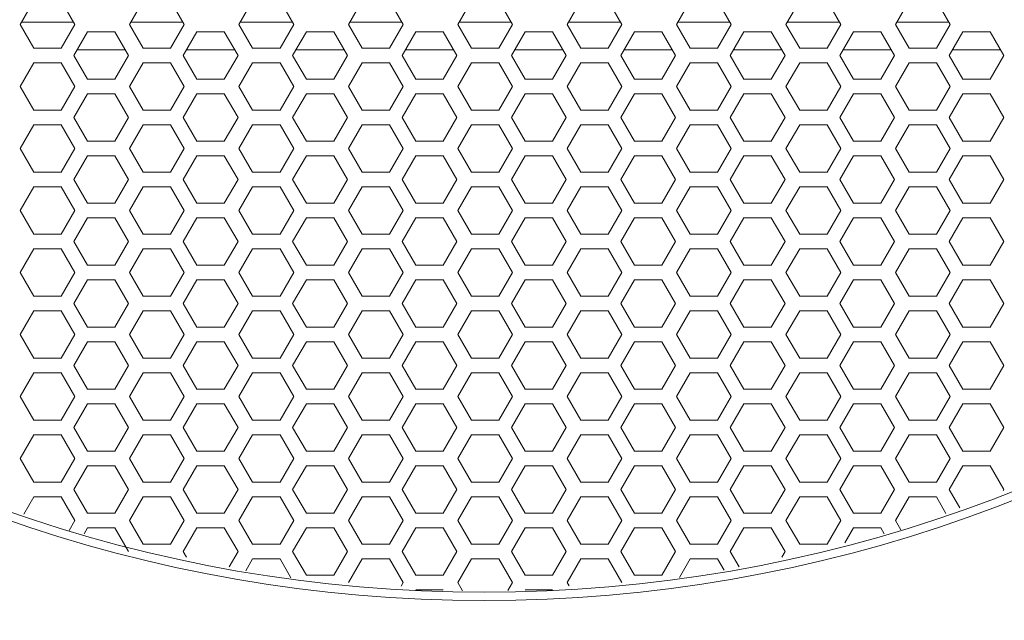
# Model space of a CAD drawing. Units: millimetres. Extents: x 42389 to 48025, y 3356 to 7196.
# Drawn here: x 46223 to 46277, y 5440 to 5472 of the extents above; entities that cross this region are included whole.
import ezdxf

# ---------------------------------------------------------------- set-up
doc = ezdxf.new("R2010")
doc.units = ezdxf.units.MM
doc.layers.add('细实线', color=7, linetype='Continuous', lineweight=13)

msp = doc.modelspace()

# ---------------------------------------------------------------- linework, layer by layer
at = {"layer": '细实线'}
for p, q in [((46223.617, 5473.507), (46222.867, 5472.207)), ((46225.869, 5472.207), (46225.119, 5473.507)), ((46229.617, 5473.507), (46228.867, 5472.207)), ((46231.869, 5472.207), (46231.119, 5473.507)), ((46235.617, 5473.507), (46234.867, 5472.207)), ((46237.869, 5472.207), (46237.119, 5473.507)), ((46241.617, 5473.507), (46240.867, 5472.207)), ((46243.869, 5472.207), (46243.119, 5473.507)), ((46247.617, 5473.507), (46246.867, 5472.207)), ((46249.869, 5472.207), (46249.119, 5473.507)), ((46253.617, 5473.507), (46252.867, 5472.207)), ((46255.869, 5472.207), (46255.119, 5473.507)), ((46259.617, 5473.507), (46258.867, 5472.207)), ((46261.869, 5472.207), (46261.119, 5473.507)), ((46265.617, 5473.507), (46264.867, 5472.207)), ((46267.869, 5472.207), (46267.119, 5473.507)), ((46271.617, 5473.507), (46270.867, 5472.207)), ((46273.869, 5472.207), (46273.119, 5473.507)), ((46222.867, 5472.207), (46223.617, 5470.907)), ((46222.934, 5472.324), (46225.802, 5472.324)), ((46225.119, 5470.907), (46225.869, 5472.207)), ((46228.867, 5472.207), (46229.617, 5470.907)), ((46228.934, 5472.324), (46231.802, 5472.324)), ((46231.119, 5470.907), (46231.869, 5472.207)), ((46234.867, 5472.207), (46235.617, 5470.907)), ((46234.934, 5472.324), (46237.802, 5472.324)), ((46237.119, 5470.907), (46237.869, 5472.207)), ((46240.867, 5472.207), (46241.617, 5470.907)), ((46240.934, 5472.324), (46243.802, 5472.324)), ((46243.119, 5470.907), (46243.869, 5472.207)), ((46246.867, 5472.207), (46247.617, 5470.907)), ((46246.934, 5472.324), (46249.802, 5472.324)), ((46249.119, 5470.907), (46249.869, 5472.207)), ((46252.867, 5472.207), (46253.617, 5470.907)), ((46252.934, 5472.324), (46255.802, 5472.324)), ((46255.119, 5470.907), (46255.869, 5472.207)), ((46258.867, 5472.207), (46259.617, 5470.907)), ((46258.934, 5472.324), (46261.802, 5472.324)), ((46261.119, 5470.907), (46261.869, 5472.207)), ((46264.867, 5472.207), (46265.617, 5470.907)), ((46264.934, 5472.324), (46267.802, 5472.324)), ((46267.119, 5470.907), (46267.869, 5472.207)), ((46270.867, 5472.207), (46271.617, 5470.907)), ((46270.934, 5472.324), (46273.802, 5472.324)), ((46273.119, 5470.907), (46273.869, 5472.207)), ((46226.562, 5471.807), (46225.811, 5470.507)), ((46228.063, 5471.807), (46226.562, 5471.807)), ((46228.814, 5470.507), (46228.063, 5471.807)), ((46232.562, 5471.807), (46231.811, 5470.507)), ((46234.063, 5471.807), (46232.562, 5471.807)), ((46234.814, 5470.507), (46234.063, 5471.807)), ((46238.562, 5471.807), (46237.811, 5470.507)), ((46240.063, 5471.807), (46238.562, 5471.807)), ((46240.814, 5470.507), (46240.063, 5471.807)), ((46244.562, 5471.807), (46243.811, 5470.507)), ((46246.063, 5471.807), (46244.562, 5471.807)), ((46246.814, 5470.507), (46246.063, 5471.807)), ((46250.562, 5471.807), (46249.811, 5470.507)), ((46252.063, 5471.807), (46250.562, 5471.807)), ((46252.814, 5470.507), (46252.063, 5471.807)), ((46256.562, 5471.807), (46255.811, 5470.507)), ((46258.063, 5471.807), (46256.562, 5471.807)), ((46258.814, 5470.507), (46258.063, 5471.807)), ((46262.562, 5471.807), (46261.811, 5470.507)), ((46264.063, 5471.807), (46262.562, 5471.807)), ((46264.814, 5470.507), (46264.063, 5471.807)), ((46268.562, 5471.807), (46267.811, 5470.507)), ((46270.063, 5471.807), (46268.562, 5471.807)), ((46270.814, 5470.507), (46270.063, 5471.807)), ((46274.562, 5471.807), (46273.811, 5470.507)), ((46276.063, 5471.807), (46274.562, 5471.807)), ((46276.814, 5470.507), (46276.063, 5471.807)), ((46223.617, 5470.907), (46225.119, 5470.907)), ((46228.64, 5470.807), (46225.985, 5470.807)), ((46229.617, 5470.907), (46231.119, 5470.907)), ((46234.64, 5470.807), (46231.985, 5470.807)), ((46235.617, 5470.907), (46237.119, 5470.907)), ((46240.64, 5470.807), (46237.985, 5470.807)), ((46241.617, 5470.907), (46243.119, 5470.907)), ((46246.64, 5470.807), (46243.985, 5470.807)), ((46247.617, 5470.907), (46249.119, 5470.907)), ((46252.64, 5470.807), (46249.985, 5470.807)), ((46253.617, 5470.907), (46255.119, 5470.907)), ((46258.64, 5470.807), (46255.985, 5470.807)), ((46259.617, 5470.907), (46261.119, 5470.907)), ((46264.64, 5470.807), (46261.985, 5470.807)), ((46265.617, 5470.907), (46267.119, 5470.907)), ((46270.64, 5470.807), (46267.985, 5470.807)), ((46271.617, 5470.907), (46273.119, 5470.907)), ((46276.64, 5470.807), (46273.985, 5470.807)), ((46225.811, 5470.507), (46226.562, 5469.207)), ((46228.063, 5469.207), (46228.814, 5470.507)), ((46231.811, 5470.507), (46232.562, 5469.207)), ((46234.063, 5469.207), (46234.814, 5470.507)), ((46237.811, 5470.507), (46238.562, 5469.207)), ((46240.063, 5469.207), (46240.814, 5470.507)), ((46243.811, 5470.507), (46244.562, 5469.207)), ((46246.063, 5469.207), (46246.814, 5470.507)), ((46249.811, 5470.507), (46250.562, 5469.207)), ((46252.063, 5469.207), (46252.814, 5470.507)), ((46255.811, 5470.507), (46256.562, 5469.207)), ((46258.063, 5469.207), (46258.814, 5470.507)), ((46261.811, 5470.507), (46262.562, 5469.207)), ((46264.063, 5469.207), (46264.814, 5470.507)), ((46267.811, 5470.507), (46268.562, 5469.207)), ((46270.063, 5469.207), (46270.814, 5470.507)), ((46273.811, 5470.507), (46274.562, 5469.207)), ((46276.063, 5469.207), (46276.814, 5470.507)), ((46223.617, 5470.107), (46222.867, 5468.807)), ((46225.119, 5470.107), (46223.617, 5470.107)), ((46225.869, 5468.807), (46225.119, 5470.107)), ((46229.617, 5470.107), (46228.867, 5468.807)), ((46231.119, 5470.107), (46229.617, 5470.107)), ((46231.869, 5468.807), (46231.119, 5470.107)), ((46235.617, 5470.107), (46234.867, 5468.807)), ((46237.119, 5470.107), (46235.617, 5470.107)), ((46237.869, 5468.807), (46237.119, 5470.107)), ((46241.617, 5470.107), (46240.867, 5468.807)), ((46243.119, 5470.107), (46241.617, 5470.107)), ((46243.869, 5468.807), (46243.119, 5470.107)), ((46247.617, 5470.107), (46246.867, 5468.807)), ((46249.119, 5470.107), (46247.617, 5470.107)), ((46249.869, 5468.807), (46249.119, 5470.107)), ((46253.617, 5470.107), (46252.867, 5468.807)), ((46255.119, 5470.107), (46253.617, 5470.107)), ((46255.869, 5468.807), (46255.119, 5470.107)), ((46259.617, 5470.107), (46258.867, 5468.807)), ((46261.119, 5470.107), (46259.617, 5470.107)), ((46261.869, 5468.807), (46261.119, 5470.107)), ((46265.617, 5470.107), (46264.867, 5468.807)), ((46267.119, 5470.107), (46265.617, 5470.107)), ((46267.869, 5468.807), (46267.119, 5470.107)), ((46271.617, 5470.107), (46270.867, 5468.807)), ((46273.119, 5470.107), (46271.617, 5470.107)), ((46273.869, 5468.807), (46273.119, 5470.107)), ((46226.562, 5469.207), (46228.063, 5469.207)), ((46232.562, 5469.207), (46234.063, 5469.207)), ((46238.562, 5469.207), (46240.063, 5469.207)), ((46244.562, 5469.207), (46246.063, 5469.207)), ((46250.562, 5469.207), (46252.063, 5469.207)), ((46256.562, 5469.207), (46258.063, 5469.207)), ((46262.562, 5469.207), (46264.063, 5469.207)), ((46268.562, 5469.207), (46270.063, 5469.207)), ((46274.562, 5469.207), (46276.063, 5469.207)), ((46222.867, 5468.807), (46223.617, 5467.507)), ((46225.119, 5467.507), (46225.869, 5468.807)), ((46228.867, 5468.807), (46229.617, 5467.507)), ((46231.119, 5467.507), (46231.869, 5468.807)), ((46234.867, 5468.807), (46235.617, 5467.507)), ((46237.119, 5467.507), (46237.869, 5468.807)), ((46240.867, 5468.807), (46241.617, 5467.507)), ((46243.119, 5467.507), (46243.869, 5468.807)), ((46246.867, 5468.807), (46247.617, 5467.507)), ((46249.119, 5467.507), (46249.869, 5468.807)), ((46252.867, 5468.807), (46253.617, 5467.507)), ((46255.119, 5467.507), (46255.869, 5468.807)), ((46258.867, 5468.807), (46259.617, 5467.507)), ((46261.119, 5467.507), (46261.869, 5468.807)), ((46264.867, 5468.807), (46265.617, 5467.507)), ((46267.119, 5467.507), (46267.869, 5468.807)), ((46270.867, 5468.807), (46271.617, 5467.507)), ((46273.119, 5467.507), (46273.869, 5468.807)), ((46226.562, 5468.407), (46225.811, 5467.107)), ((46228.063, 5468.407), (46226.562, 5468.407)), ((46228.814, 5467.107), (46228.063, 5468.407)), ((46232.562, 5468.407), (46231.811, 5467.107)), ((46234.063, 5468.407), (46232.562, 5468.407)), ((46234.814, 5467.107), (46234.063, 5468.407)), ((46238.562, 5468.407), (46237.811, 5467.107)), ((46240.063, 5468.407), (46238.562, 5468.407)), ((46240.814, 5467.107), (46240.063, 5468.407)), ((46244.562, 5468.407), (46243.811, 5467.107)), ((46246.063, 5468.407), (46244.562, 5468.407)), ((46246.814, 5467.107), (46246.063, 5468.407)), ((46250.562, 5468.407), (46249.811, 5467.107)), ((46252.063, 5468.407), (46250.562, 5468.407)), ((46252.814, 5467.107), (46252.063, 5468.407)), ((46256.562, 5468.407), (46255.811, 5467.107)), ((46258.063, 5468.407), (46256.562, 5468.407)), ((46258.814, 5467.107), (46258.063, 5468.407)), ((46262.562, 5468.407), (46261.811, 5467.107)), ((46264.063, 5468.407), (46262.562, 5468.407)), ((46264.814, 5467.107), (46264.063, 5468.407)), ((46268.562, 5468.407), (46267.811, 5467.107)), ((46270.063, 5468.407), (46268.562, 5468.407)), ((46270.814, 5467.107), (46270.063, 5468.407)), ((46274.562, 5468.407), (46273.811, 5467.107)), ((46276.063, 5468.407), (46274.562, 5468.407)), ((46276.814, 5467.107), (46276.063, 5468.407)), ((46223.617, 5467.507), (46225.119, 5467.507)), ((46229.617, 5467.507), (46231.119, 5467.507)), ((46235.617, 5467.507), (46237.119, 5467.507)), ((46241.617, 5467.507), (46243.119, 5467.507)), ((46247.617, 5467.507), (46249.119, 5467.507)), ((46253.617, 5467.507), (46255.119, 5467.507)), ((46259.617, 5467.507), (46261.119, 5467.507)), ((46265.617, 5467.507), (46267.119, 5467.507)), ((46271.617, 5467.507), (46273.119, 5467.507)), ((46225.811, 5467.107), (46226.562, 5465.807)), ((46228.063, 5465.807), (46228.814, 5467.107)), ((46231.811, 5467.107), (46232.562, 5465.807)), ((46234.063, 5465.807), (46234.814, 5467.107)), ((46237.811, 5467.107), (46238.562, 5465.807)), ((46240.063, 5465.807), (46240.814, 5467.107)), ((46243.811, 5467.107), (46244.562, 5465.807)), ((46246.063, 5465.807), (46246.814, 5467.107)), ((46249.811, 5467.107), (46250.562, 5465.807)), ((46252.063, 5465.807), (46252.814, 5467.107)), ((46255.811, 5467.107), (46256.562, 5465.807)), ((46258.063, 5465.807), (46258.814, 5467.107)), ((46261.811, 5467.107), (46262.562, 5465.807)), ((46264.063, 5465.807), (46264.814, 5467.107)), ((46267.811, 5467.107), (46268.562, 5465.807)), ((46270.063, 5465.807), (46270.814, 5467.107)), ((46273.811, 5467.107), (46274.562, 5465.807)), ((46276.063, 5465.807), (46276.814, 5467.107)), ((46223.617, 5466.707), (46222.867, 5465.407)), ((46225.119, 5466.707), (46223.617, 5466.707)), ((46225.869, 5465.407), (46225.119, 5466.707)), ((46229.617, 5466.707), (46228.867, 5465.407)), ((46231.119, 5466.707), (46229.617, 5466.707)), ((46231.869, 5465.407), (46231.119, 5466.707)), ((46235.617, 5466.707), (46234.867, 5465.407)), ((46237.119, 5466.707), (46235.617, 5466.707)), ((46237.869, 5465.407), (46237.119, 5466.707)), ((46241.617, 5466.707), (46240.867, 5465.407)), ((46243.119, 5466.707), (46241.617, 5466.707)), ((46243.869, 5465.407), (46243.119, 5466.707)), ((46247.617, 5466.707), (46246.867, 5465.407)), ((46249.119, 5466.707), (46247.617, 5466.707)), ((46249.869, 5465.407), (46249.119, 5466.707)), ((46253.617, 5466.707), (46252.867, 5465.407)), ((46255.119, 5466.707), (46253.617, 5466.707)), ((46255.869, 5465.407), (46255.119, 5466.707)), ((46259.617, 5466.707), (46258.867, 5465.407)), ((46261.119, 5466.707), (46259.617, 5466.707)), ((46261.869, 5465.407), (46261.119, 5466.707)), ((46265.617, 5466.707), (46264.867, 5465.407)), ((46267.119, 5466.707), (46265.617, 5466.707)), ((46267.869, 5465.407), (46267.119, 5466.707)), ((46271.617, 5466.707), (46270.867, 5465.407)), ((46273.119, 5466.707), (46271.617, 5466.707)), ((46273.869, 5465.407), (46273.119, 5466.707)), ((46222.867, 5465.407), (46223.617, 5464.107)), ((46225.119, 5464.107), (46225.869, 5465.407)), ((46226.562, 5465.807), (46228.063, 5465.807)), ((46228.867, 5465.407), (46229.617, 5464.107)), ((46231.119, 5464.107), (46231.869, 5465.407)), ((46232.562, 5465.807), (46234.063, 5465.807)), ((46234.867, 5465.407), (46235.617, 5464.107)), ((46237.119, 5464.107), (46237.869, 5465.407)), ((46238.562, 5465.807), (46240.063, 5465.807)), ((46240.867, 5465.407), (46241.617, 5464.107)), ((46243.119, 5464.107), (46243.869, 5465.407)), ((46244.562, 5465.807), (46246.063, 5465.807)), ((46246.867, 5465.407), (46247.617, 5464.107)), ((46249.119, 5464.107), (46249.869, 5465.407)), ((46250.562, 5465.807), (46252.063, 5465.807)), ((46252.867, 5465.407), (46253.617, 5464.107)), ((46255.119, 5464.107), (46255.869, 5465.407)), ((46256.562, 5465.807), (46258.063, 5465.807)), ((46258.867, 5465.407), (46259.617, 5464.107)), ((46261.119, 5464.107), (46261.869, 5465.407)), ((46262.562, 5465.807), (46264.063, 5465.807)), ((46264.867, 5465.407), (46265.617, 5464.107)), ((46267.119, 5464.107), (46267.869, 5465.407)), ((46268.562, 5465.807), (46270.063, 5465.807)), ((46270.867, 5465.407), (46271.617, 5464.107)), ((46273.119, 5464.107), (46273.869, 5465.407)), ((46274.562, 5465.807), (46276.063, 5465.807)), ((46226.562, 5465.007), (46225.811, 5463.707)), ((46228.063, 5465.007), (46226.562, 5465.007)), ((46228.814, 5463.707), (46228.063, 5465.007)), ((46232.562, 5465.007), (46231.811, 5463.707)), ((46234.063, 5465.007), (46232.562, 5465.007)), ((46234.814, 5463.707), (46234.063, 5465.007)), ((46238.562, 5465.007), (46237.811, 5463.707)), ((46240.063, 5465.007), (46238.562, 5465.007)), ((46240.814, 5463.707), (46240.063, 5465.007)), ((46244.562, 5465.007), (46243.811, 5463.707)), ((46246.063, 5465.007), (46244.562, 5465.007)), ((46246.814, 5463.707), (46246.063, 5465.007)), ((46250.562, 5465.007), (46249.811, 5463.707)), ((46252.063, 5465.007), (46250.562, 5465.007)), ((46252.814, 5463.707), (46252.063, 5465.007)), ((46256.562, 5465.007), (46255.811, 5463.707)), ((46258.063, 5465.007), (46256.562, 5465.007)), ((46258.814, 5463.707), (46258.063, 5465.007)), ((46262.562, 5465.007), (46261.811, 5463.707)), ((46264.063, 5465.007), (46262.562, 5465.007)), ((46264.814, 5463.707), (46264.063, 5465.007)), ((46268.562, 5465.007), (46267.811, 5463.707)), ((46270.063, 5465.007), (46268.562, 5465.007)), ((46270.814, 5463.707), (46270.063, 5465.007)), ((46274.562, 5465.007), (46273.811, 5463.707)), ((46276.063, 5465.007), (46274.562, 5465.007)), ((46276.814, 5463.707), (46276.063, 5465.007)), ((46223.617, 5464.107), (46225.119, 5464.107)), ((46229.617, 5464.107), (46231.119, 5464.107)), ((46235.617, 5464.107), (46237.119, 5464.107)), ((46241.617, 5464.107), (46243.119, 5464.107)), ((46247.617, 5464.107), (46249.119, 5464.107)), ((46253.617, 5464.107), (46255.119, 5464.107)), ((46259.617, 5464.107), (46261.119, 5464.107)), ((46265.617, 5464.107), (46267.119, 5464.107)), ((46271.617, 5464.107), (46273.119, 5464.107)), ((46223.617, 5463.307), (46222.867, 5462.007)), ((46225.119, 5463.307), (46223.617, 5463.307)), ((46225.869, 5462.007), (46225.119, 5463.307)), ((46225.811, 5463.707), (46226.562, 5462.407)), ((46228.063, 5462.407), (46228.814, 5463.707)), ((46229.617, 5463.307), (46228.867, 5462.007)), ((46231.119, 5463.307), (46229.617, 5463.307)), ((46231.869, 5462.007), (46231.119, 5463.307)), ((46231.811, 5463.707), (46232.562, 5462.407)), ((46234.063, 5462.407), (46234.814, 5463.707)), ((46235.617, 5463.307), (46234.867, 5462.007)), ((46237.119, 5463.307), (46235.617, 5463.307)), ((46237.869, 5462.007), (46237.119, 5463.307)), ((46237.811, 5463.707), (46238.562, 5462.407)), ((46240.063, 5462.407), (46240.814, 5463.707)), ((46241.617, 5463.307), (46240.867, 5462.007)), ((46243.119, 5463.307), (46241.617, 5463.307)), ((46243.869, 5462.007), (46243.119, 5463.307)), ((46243.811, 5463.707), (46244.562, 5462.407)), ((46246.063, 5462.407), (46246.814, 5463.707)), ((46247.617, 5463.307), (46246.867, 5462.007)), ((46249.119, 5463.307), (46247.617, 5463.307)), ((46249.869, 5462.007), (46249.119, 5463.307)), ((46249.811, 5463.707), (46250.562, 5462.407)), ((46252.063, 5462.407), (46252.814, 5463.707)), ((46253.617, 5463.307), (46252.867, 5462.007)), ((46255.119, 5463.307), (46253.617, 5463.307)), ((46255.869, 5462.007), (46255.119, 5463.307)), ((46255.811, 5463.707), (46256.562, 5462.407)), ((46258.063, 5462.407), (46258.814, 5463.707)), ((46259.617, 5463.307), (46258.867, 5462.007)), ((46261.119, 5463.307), (46259.617, 5463.307)), ((46261.869, 5462.007), (46261.119, 5463.307)), ((46261.811, 5463.707), (46262.562, 5462.407)), ((46264.063, 5462.407), (46264.814, 5463.707)), ((46265.617, 5463.307), (46264.867, 5462.007)), ((46267.119, 5463.307), (46265.617, 5463.307)), ((46267.869, 5462.007), (46267.119, 5463.307)), ((46267.811, 5463.707), (46268.562, 5462.407)), ((46270.063, 5462.407), (46270.814, 5463.707)), ((46271.617, 5463.307), (46270.867, 5462.007)), ((46273.119, 5463.307), (46271.617, 5463.307)), ((46273.869, 5462.007), (46273.119, 5463.307)), ((46273.811, 5463.707), (46274.562, 5462.407)), ((46276.063, 5462.407), (46276.814, 5463.707)), ((46226.562, 5462.407), (46228.063, 5462.407)), ((46232.562, 5462.407), (46234.063, 5462.407)), ((46238.562, 5462.407), (46240.063, 5462.407)), ((46244.562, 5462.407), (46246.063, 5462.407)), ((46250.562, 5462.407), (46252.063, 5462.407)), ((46256.562, 5462.407), (46258.063, 5462.407)), ((46262.562, 5462.407), (46264.063, 5462.407)), ((46268.562, 5462.407), (46270.063, 5462.407)), ((46274.562, 5462.407), (46276.063, 5462.407)), ((46222.867, 5462.007), (46223.617, 5460.707)), ((46225.119, 5460.707), (46225.869, 5462.007)), ((46226.562, 5461.607), (46225.811, 5460.307)), ((46228.063, 5461.607), (46226.562, 5461.607)), ((46228.814, 5460.307), (46228.063, 5461.607)), ((46228.867, 5462.007), (46229.617, 5460.707)), ((46231.119, 5460.707), (46231.869, 5462.007)), ((46232.562, 5461.607), (46231.811, 5460.307)), ((46234.063, 5461.607), (46232.562, 5461.607)), ((46234.814, 5460.307), (46234.063, 5461.607)), ((46234.867, 5462.007), (46235.617, 5460.707)), ((46237.119, 5460.707), (46237.869, 5462.007)), ((46238.562, 5461.607), (46237.811, 5460.307)), ((46240.063, 5461.607), (46238.562, 5461.607)), ((46240.814, 5460.307), (46240.063, 5461.607)), ((46240.867, 5462.007), (46241.617, 5460.707)), ((46243.119, 5460.707), (46243.869, 5462.007)), ((46244.562, 5461.607), (46243.811, 5460.307)), ((46246.063, 5461.607), (46244.562, 5461.607)), ((46246.814, 5460.307), (46246.063, 5461.607)), ((46246.867, 5462.007), (46247.617, 5460.707)), ((46249.119, 5460.707), (46249.869, 5462.007)), ((46250.562, 5461.607), (46249.811, 5460.307)), ((46252.063, 5461.607), (46250.562, 5461.607)), ((46252.814, 5460.307), (46252.063, 5461.607)), ((46252.867, 5462.007), (46253.617, 5460.707)), ((46255.119, 5460.707), (46255.869, 5462.007)), ((46256.562, 5461.607), (46255.811, 5460.307)), ((46258.063, 5461.607), (46256.562, 5461.607)), ((46258.814, 5460.307), (46258.063, 5461.607)), ((46258.867, 5462.007), (46259.617, 5460.707)), ((46261.119, 5460.707), (46261.869, 5462.007)), ((46262.562, 5461.607), (46261.811, 5460.307)), ((46264.063, 5461.607), (46262.562, 5461.607)), ((46264.814, 5460.307), (46264.063, 5461.607)), ((46264.867, 5462.007), (46265.617, 5460.707)), ((46267.119, 5460.707), (46267.869, 5462.007)), ((46268.562, 5461.607), (46267.811, 5460.307)), ((46270.063, 5461.607), (46268.562, 5461.607)), ((46270.814, 5460.307), (46270.063, 5461.607)), ((46270.867, 5462.007), (46271.617, 5460.707)), ((46273.119, 5460.707), (46273.869, 5462.007)), ((46274.562, 5461.607), (46273.811, 5460.307)), ((46276.063, 5461.607), (46274.562, 5461.607)), ((46276.814, 5460.307), (46276.063, 5461.607)), ((46223.617, 5460.707), (46225.119, 5460.707)), ((46229.617, 5460.707), (46231.119, 5460.707)), ((46235.617, 5460.707), (46237.119, 5460.707)), ((46241.617, 5460.707), (46243.119, 5460.707)), ((46247.617, 5460.707), (46249.119, 5460.707)), ((46253.617, 5460.707), (46255.119, 5460.707)), ((46259.617, 5460.707), (46261.119, 5460.707)), ((46265.617, 5460.707), (46267.119, 5460.707)), ((46271.617, 5460.707), (46273.119, 5460.707)), ((46225.811, 5460.307), (46226.562, 5459.007)), ((46228.063, 5459.007), (46228.814, 5460.307)), ((46231.811, 5460.307), (46232.562, 5459.007)), ((46234.063, 5459.007), (46234.814, 5460.307)), ((46237.811, 5460.307), (46238.562, 5459.007)), ((46240.063, 5459.007), (46240.814, 5460.307)), ((46243.811, 5460.307), (46244.562, 5459.007)), ((46246.063, 5459.007), (46246.814, 5460.307)), ((46249.811, 5460.307), (46250.562, 5459.007)), ((46252.063, 5459.007), (46252.814, 5460.307)), ((46255.811, 5460.307), (46256.562, 5459.007)), ((46258.063, 5459.007), (46258.814, 5460.307)), ((46261.811, 5460.307), (46262.562, 5459.007)), ((46264.063, 5459.007), (46264.814, 5460.307)), ((46267.811, 5460.307), (46268.562, 5459.007)), ((46270.063, 5459.007), (46270.814, 5460.307)), ((46273.811, 5460.307), (46274.562, 5459.007)), ((46276.063, 5459.007), (46276.814, 5460.307)), ((46223.617, 5459.907), (46222.867, 5458.607)), ((46225.119, 5459.907), (46223.617, 5459.907)), ((46225.869, 5458.607), (46225.119, 5459.907)), ((46229.617, 5459.907), (46228.867, 5458.607)), ((46231.119, 5459.907), (46229.617, 5459.907)), ((46231.869, 5458.607), (46231.119, 5459.907)), ((46235.617, 5459.907), (46234.867, 5458.607)), ((46237.119, 5459.907), (46235.617, 5459.907)), ((46237.869, 5458.607), (46237.119, 5459.907)), ((46241.617, 5459.907), (46240.867, 5458.607)), ((46243.119, 5459.907), (46241.617, 5459.907)), ((46243.869, 5458.607), (46243.119, 5459.907)), ((46247.617, 5459.907), (46246.867, 5458.607)), ((46249.119, 5459.907), (46247.617, 5459.907)), ((46249.869, 5458.607), (46249.119, 5459.907)), ((46253.617, 5459.907), (46252.867, 5458.607)), ((46255.119, 5459.907), (46253.617, 5459.907)), ((46255.869, 5458.607), (46255.119, 5459.907)), ((46259.617, 5459.907), (46258.867, 5458.607)), ((46261.119, 5459.907), (46259.617, 5459.907)), ((46261.869, 5458.607), (46261.119, 5459.907)), ((46265.617, 5459.907), (46264.867, 5458.607)), ((46267.119, 5459.907), (46265.617, 5459.907)), ((46267.869, 5458.607), (46267.119, 5459.907)), ((46271.617, 5459.907), (46270.867, 5458.607)), ((46273.119, 5459.907), (46271.617, 5459.907)), ((46273.869, 5458.607), (46273.119, 5459.907)), ((46226.562, 5459.007), (46228.063, 5459.007)), ((46232.562, 5459.007), (46234.063, 5459.007)), ((46238.562, 5459.007), (46240.063, 5459.007)), ((46244.562, 5459.007), (46246.063, 5459.007)), ((46250.562, 5459.007), (46252.063, 5459.007)), ((46256.562, 5459.007), (46258.063, 5459.007)), ((46262.562, 5459.007), (46264.063, 5459.007)), ((46268.562, 5459.007), (46270.063, 5459.007)), ((46274.562, 5459.007), (46276.063, 5459.007)), ((46222.867, 5458.607), (46223.617, 5457.307)), ((46225.119, 5457.307), (46225.869, 5458.607)), ((46228.867, 5458.607), (46229.617, 5457.307)), ((46231.119, 5457.307), (46231.869, 5458.607)), ((46234.867, 5458.607), (46235.617, 5457.307)), ((46237.119, 5457.307), (46237.869, 5458.607)), ((46240.867, 5458.607), (46241.617, 5457.307)), ((46243.119, 5457.307), (46243.869, 5458.607)), ((46246.867, 5458.607), (46247.617, 5457.307)), ((46249.119, 5457.307), (46249.869, 5458.607)), ((46252.867, 5458.607), (46253.617, 5457.307)), ((46255.119, 5457.307), (46255.869, 5458.607)), ((46258.867, 5458.607), (46259.617, 5457.307)), ((46261.119, 5457.307), (46261.869, 5458.607)), ((46264.867, 5458.607), (46265.617, 5457.307)), ((46267.119, 5457.307), (46267.869, 5458.607)), ((46270.867, 5458.607), (46271.617, 5457.307)), ((46273.119, 5457.307), (46273.869, 5458.607)), ((46226.562, 5458.207), (46225.811, 5456.907)), ((46228.063, 5458.207), (46226.562, 5458.207)), ((46228.814, 5456.907), (46228.063, 5458.207)), ((46232.562, 5458.207), (46231.811, 5456.907)), ((46234.063, 5458.207), (46232.562, 5458.207)), ((46234.814, 5456.907), (46234.063, 5458.207)), ((46238.562, 5458.207), (46237.811, 5456.907)), ((46240.063, 5458.207), (46238.562, 5458.207)), ((46240.814, 5456.907), (46240.063, 5458.207)), ((46244.562, 5458.207), (46243.811, 5456.907)), ((46246.063, 5458.207), (46244.562, 5458.207)), ((46246.814, 5456.907), (46246.063, 5458.207)), ((46250.562, 5458.207), (46249.811, 5456.907)), ((46252.063, 5458.207), (46250.562, 5458.207)), ((46252.814, 5456.907), (46252.063, 5458.207)), ((46256.562, 5458.207), (46255.811, 5456.907)), ((46258.063, 5458.207), (46256.562, 5458.207)), ((46258.814, 5456.907), (46258.063, 5458.207)), ((46262.562, 5458.207), (46261.811, 5456.907)), ((46264.063, 5458.207), (46262.562, 5458.207)), ((46264.814, 5456.907), (46264.063, 5458.207)), ((46268.562, 5458.207), (46267.811, 5456.907)), ((46270.063, 5458.207), (46268.562, 5458.207)), ((46270.814, 5456.907), (46270.063, 5458.207)), ((46274.562, 5458.207), (46273.811, 5456.907)), ((46276.063, 5458.207), (46274.562, 5458.207)), ((46276.814, 5456.907), (46276.063, 5458.207)), ((46223.617, 5457.307), (46225.119, 5457.307)), ((46229.617, 5457.307), (46231.119, 5457.307)), ((46235.617, 5457.307), (46237.119, 5457.307)), ((46241.617, 5457.307), (46243.119, 5457.307)), ((46247.617, 5457.307), (46249.119, 5457.307)), ((46253.617, 5457.307), (46255.119, 5457.307)), ((46259.617, 5457.307), (46261.119, 5457.307)), ((46265.617, 5457.307), (46267.119, 5457.307)), ((46271.617, 5457.307), (46273.119, 5457.307)), ((46225.811, 5456.907), (46226.562, 5455.607)), ((46228.063, 5455.607), (46228.814, 5456.907)), ((46231.811, 5456.907), (46232.562, 5455.607)), ((46234.063, 5455.607), (46234.814, 5456.907)), ((46237.811, 5456.907), (46238.562, 5455.607)), ((46240.063, 5455.607), (46240.814, 5456.907)), ((46243.811, 5456.907), (46244.562, 5455.607)), ((46246.063, 5455.607), (46246.814, 5456.907)), ((46249.811, 5456.907), (46250.562, 5455.607)), ((46252.063, 5455.607), (46252.814, 5456.907)), ((46255.811, 5456.907), (46256.562, 5455.607)), ((46258.063, 5455.607), (46258.814, 5456.907)), ((46261.811, 5456.907), (46262.562, 5455.607)), ((46264.063, 5455.607), (46264.814, 5456.907)), ((46267.811, 5456.907), (46268.562, 5455.607)), ((46270.063, 5455.607), (46270.814, 5456.907)), ((46273.811, 5456.907), (46274.562, 5455.607)), ((46276.063, 5455.607), (46276.814, 5456.907)), ((46223.617, 5456.507), (46222.867, 5455.207)), ((46225.119, 5456.507), (46223.617, 5456.507)), ((46225.869, 5455.207), (46225.119, 5456.507)), ((46229.617, 5456.507), (46228.867, 5455.207)), ((46231.119, 5456.507), (46229.617, 5456.507)), ((46231.869, 5455.207), (46231.119, 5456.507)), ((46235.617, 5456.507), (46234.867, 5455.207)), ((46237.119, 5456.507), (46235.617, 5456.507)), ((46237.869, 5455.207), (46237.119, 5456.507)), ((46241.617, 5456.507), (46240.867, 5455.207)), ((46243.119, 5456.507), (46241.617, 5456.507)), ((46243.869, 5455.207), (46243.119, 5456.507)), ((46247.617, 5456.507), (46246.867, 5455.207)), ((46249.119, 5456.507), (46247.617, 5456.507)), ((46249.869, 5455.207), (46249.119, 5456.507)), ((46253.617, 5456.507), (46252.867, 5455.207)), ((46255.119, 5456.507), (46253.617, 5456.507)), ((46255.869, 5455.207), (46255.119, 5456.507)), ((46259.617, 5456.507), (46258.867, 5455.207)), ((46261.119, 5456.507), (46259.617, 5456.507)), ((46261.869, 5455.207), (46261.119, 5456.507)), ((46265.617, 5456.507), (46264.867, 5455.207)), ((46267.119, 5456.507), (46265.617, 5456.507)), ((46267.869, 5455.207), (46267.119, 5456.507)), ((46271.617, 5456.507), (46270.867, 5455.207)), ((46273.119, 5456.507), (46271.617, 5456.507)), ((46273.869, 5455.207), (46273.119, 5456.507)), ((46222.867, 5455.207), (46223.617, 5453.907)), ((46225.119, 5453.907), (46225.869, 5455.207)), ((46226.562, 5455.607), (46228.063, 5455.607)), ((46228.867, 5455.207), (46229.617, 5453.907)), ((46231.119, 5453.907), (46231.869, 5455.207)), ((46232.562, 5455.607), (46234.063, 5455.607)), ((46234.867, 5455.207), (46235.617, 5453.907)), ((46237.119, 5453.907), (46237.869, 5455.207)), ((46238.562, 5455.607), (46240.063, 5455.607)), ((46240.867, 5455.207), (46241.617, 5453.907)), ((46243.119, 5453.907), (46243.869, 5455.207)), ((46244.562, 5455.607), (46246.063, 5455.607)), ((46246.867, 5455.207), (46247.617, 5453.907)), ((46249.119, 5453.907), (46249.869, 5455.207)), ((46250.562, 5455.607), (46252.063, 5455.607)), ((46252.867, 5455.207), (46253.617, 5453.907)), ((46255.119, 5453.907), (46255.869, 5455.207)), ((46256.562, 5455.607), (46258.063, 5455.607)), ((46258.867, 5455.207), (46259.617, 5453.907)), ((46261.119, 5453.907), (46261.869, 5455.207)), ((46262.562, 5455.607), (46264.063, 5455.607)), ((46264.867, 5455.207), (46265.617, 5453.907)), ((46267.119, 5453.907), (46267.869, 5455.207)), ((46268.562, 5455.607), (46270.063, 5455.607)), ((46270.867, 5455.207), (46271.617, 5453.907)), ((46273.119, 5453.907), (46273.869, 5455.207)), ((46274.562, 5455.607), (46276.063, 5455.607)), ((46226.562, 5454.807), (46225.811, 5453.507)), ((46228.063, 5454.807), (46226.562, 5454.807)), ((46228.814, 5453.507), (46228.063, 5454.807)), ((46232.562, 5454.807), (46231.811, 5453.507)), ((46234.063, 5454.807), (46232.562, 5454.807)), ((46234.814, 5453.507), (46234.063, 5454.807)), ((46238.562, 5454.807), (46237.811, 5453.507)), ((46240.063, 5454.807), (46238.562, 5454.807)), ((46240.814, 5453.507), (46240.063, 5454.807)), ((46244.562, 5454.807), (46243.811, 5453.507)), ((46246.063, 5454.807), (46244.562, 5454.807)), ((46246.814, 5453.507), (46246.063, 5454.807)), ((46250.562, 5454.807), (46249.811, 5453.507)), ((46252.063, 5454.807), (46250.562, 5454.807)), ((46252.814, 5453.507), (46252.063, 5454.807)), ((46256.562, 5454.807), (46255.811, 5453.507)), ((46258.063, 5454.807), (46256.562, 5454.807)), ((46258.814, 5453.507), (46258.063, 5454.807)), ((46262.562, 5454.807), (46261.811, 5453.507)), ((46264.063, 5454.807), (46262.562, 5454.807)), ((46264.814, 5453.507), (46264.063, 5454.807)), ((46268.562, 5454.807), (46267.811, 5453.507)), ((46270.063, 5454.807), (46268.562, 5454.807)), ((46270.814, 5453.507), (46270.063, 5454.807)), ((46274.562, 5454.807), (46273.811, 5453.507)), ((46276.063, 5454.807), (46274.562, 5454.807)), ((46276.814, 5453.507), (46276.063, 5454.807)), ((46223.617, 5453.907), (46225.119, 5453.907)), ((46225.811, 5453.507), (46226.562, 5452.207)), ((46228.063, 5452.207), (46228.814, 5453.507)), ((46229.617, 5453.907), (46231.119, 5453.907)), ((46231.811, 5453.507), (46232.562, 5452.207)), ((46234.063, 5452.207), (46234.814, 5453.507)), ((46235.617, 5453.907), (46237.119, 5453.907)), ((46237.811, 5453.507), (46238.562, 5452.207)), ((46240.063, 5452.207), (46240.814, 5453.507)), ((46241.617, 5453.907), (46243.119, 5453.907)), ((46243.811, 5453.507), (46244.562, 5452.207)), ((46246.063, 5452.207), (46246.814, 5453.507)), ((46247.617, 5453.907), (46249.119, 5453.907)), ((46249.811, 5453.507), (46250.562, 5452.207)), ((46252.063, 5452.207), (46252.814, 5453.507)), ((46253.617, 5453.907), (46255.119, 5453.907)), ((46255.811, 5453.507), (46256.562, 5452.207)), ((46258.063, 5452.207), (46258.814, 5453.507)), ((46259.617, 5453.907), (46261.119, 5453.907)), ((46261.811, 5453.507), (46262.562, 5452.207)), ((46264.063, 5452.207), (46264.814, 5453.507)), ((46265.617, 5453.907), (46267.119, 5453.907)), ((46267.811, 5453.507), (46268.562, 5452.207)), ((46270.063, 5452.207), (46270.814, 5453.507)), ((46271.617, 5453.907), (46273.119, 5453.907)), ((46273.811, 5453.507), (46274.562, 5452.207)), ((46276.063, 5452.207), (46276.814, 5453.507)), ((46223.617, 5453.107), (46222.867, 5451.807)), ((46225.119, 5453.107), (46223.617, 5453.107)), ((46225.869, 5451.807), (46225.119, 5453.107)), ((46229.617, 5453.107), (46228.867, 5451.807)), ((46231.119, 5453.107), (46229.617, 5453.107)), ((46231.869, 5451.807), (46231.119, 5453.107)), ((46235.617, 5453.107), (46234.867, 5451.807)), ((46237.119, 5453.107), (46235.617, 5453.107)), ((46237.869, 5451.807), (46237.119, 5453.107)), ((46241.617, 5453.107), (46240.867, 5451.807)), ((46243.119, 5453.107), (46241.617, 5453.107)), ((46243.869, 5451.807), (46243.119, 5453.107)), ((46247.617, 5453.107), (46246.867, 5451.807)), ((46249.119, 5453.107), (46247.617, 5453.107)), ((46249.869, 5451.807), (46249.119, 5453.107)), ((46253.617, 5453.107), (46252.867, 5451.807)), ((46255.119, 5453.107), (46253.617, 5453.107)), ((46255.869, 5451.807), (46255.119, 5453.107)), ((46259.617, 5453.107), (46258.867, 5451.807)), ((46261.119, 5453.107), (46259.617, 5453.107)), ((46261.869, 5451.807), (46261.119, 5453.107)), ((46265.617, 5453.107), (46264.867, 5451.807)), ((46267.119, 5453.107), (46265.617, 5453.107)), ((46267.869, 5451.807), (46267.119, 5453.107)), ((46271.617, 5453.107), (46270.867, 5451.807)), ((46273.119, 5453.107), (46271.617, 5453.107)), ((46273.869, 5451.807), (46273.119, 5453.107)), ((46226.562, 5452.207), (46228.063, 5452.207)), ((46232.562, 5452.207), (46234.063, 5452.207)), ((46238.562, 5452.207), (46240.063, 5452.207)), ((46244.562, 5452.207), (46246.063, 5452.207)), ((46250.562, 5452.207), (46252.063, 5452.207)), ((46256.562, 5452.207), (46258.063, 5452.207)), ((46262.562, 5452.207), (46264.063, 5452.207)), ((46268.562, 5452.207), (46270.063, 5452.207)), ((46274.562, 5452.207), (46276.063, 5452.207)), ((46222.867, 5451.807), (46223.617, 5450.507)), ((46225.119, 5450.507), (46225.869, 5451.807)), ((46226.562, 5451.407), (46225.811, 5450.107)), ((46228.063, 5451.407), (46226.562, 5451.407)), ((46228.814, 5450.107), (46228.063, 5451.407)), ((46228.867, 5451.807), (46229.617, 5450.507)), ((46231.119, 5450.507), (46231.869, 5451.807)), ((46232.562, 5451.407), (46231.811, 5450.107)), ((46234.063, 5451.407), (46232.562, 5451.407)), ((46234.814, 5450.107), (46234.063, 5451.407)), ((46234.867, 5451.807), (46235.617, 5450.507)), ((46237.119, 5450.507), (46237.869, 5451.807)), ((46238.562, 5451.407), (46237.811, 5450.107)), ((46240.063, 5451.407), (46238.562, 5451.407)), ((46240.814, 5450.107), (46240.063, 5451.407)), ((46240.867, 5451.807), (46241.617, 5450.507)), ((46243.119, 5450.507), (46243.869, 5451.807)), ((46244.562, 5451.407), (46243.811, 5450.107)), ((46246.063, 5451.407), (46244.562, 5451.407)), ((46246.814, 5450.107), (46246.063, 5451.407)), ((46246.867, 5451.807), (46247.617, 5450.507)), ((46249.119, 5450.507), (46249.869, 5451.807)), ((46250.562, 5451.407), (46249.811, 5450.107)), ((46252.063, 5451.407), (46250.562, 5451.407)), ((46252.814, 5450.107), (46252.063, 5451.407)), ((46252.867, 5451.807), (46253.617, 5450.507)), ((46255.119, 5450.507), (46255.869, 5451.807)), ((46256.562, 5451.407), (46255.811, 5450.107)), ((46258.063, 5451.407), (46256.562, 5451.407)), ((46258.814, 5450.107), (46258.063, 5451.407)), ((46258.867, 5451.807), (46259.617, 5450.507)), ((46261.119, 5450.507), (46261.869, 5451.807)), ((46262.562, 5451.407), (46261.811, 5450.107)), ((46264.063, 5451.407), (46262.562, 5451.407)), ((46264.814, 5450.107), (46264.063, 5451.407)), ((46264.867, 5451.807), (46265.617, 5450.507)), ((46267.119, 5450.507), (46267.869, 5451.807)), ((46268.562, 5451.407), (46267.811, 5450.107)), ((46270.063, 5451.407), (46268.562, 5451.407)), ((46270.814, 5450.107), (46270.063, 5451.407)), ((46270.867, 5451.807), (46271.617, 5450.507)), ((46273.119, 5450.507), (46273.869, 5451.807)), ((46274.562, 5451.407), (46273.811, 5450.107)), ((46276.063, 5451.407), (46274.562, 5451.407)), ((46276.814, 5450.107), (46276.063, 5451.407)), ((46223.617, 5450.507), (46225.119, 5450.507)), ((46229.617, 5450.507), (46231.119, 5450.507)), ((46235.617, 5450.507), (46237.119, 5450.507)), ((46241.617, 5450.507), (46243.119, 5450.507)), ((46247.617, 5450.507), (46249.119, 5450.507)), ((46253.617, 5450.507), (46255.119, 5450.507)), ((46259.617, 5450.507), (46261.119, 5450.507)), ((46265.617, 5450.507), (46267.119, 5450.507)), ((46271.617, 5450.507), (46273.119, 5450.507)), ((46223.617, 5449.707), (46222.867, 5448.407)), ((46225.119, 5449.707), (46223.617, 5449.707)), ((46225.869, 5448.407), (46225.119, 5449.707)), ((46225.811, 5450.107), (46226.562, 5448.807)), ((46228.063, 5448.807), (46228.814, 5450.107)), ((46229.617, 5449.707), (46228.867, 5448.407)), ((46231.119, 5449.707), (46229.617, 5449.707)), ((46231.869, 5448.407), (46231.119, 5449.707)), ((46231.811, 5450.107), (46232.562, 5448.807)), ((46234.063, 5448.807), (46234.814, 5450.107)), ((46235.617, 5449.707), (46234.867, 5448.407)), ((46237.119, 5449.707), (46235.617, 5449.707)), ((46237.869, 5448.407), (46237.119, 5449.707)), ((46237.811, 5450.107), (46238.562, 5448.807)), ((46240.063, 5448.807), (46240.814, 5450.107)), ((46241.617, 5449.707), (46240.867, 5448.407)), ((46243.119, 5449.707), (46241.617, 5449.707)), ((46243.869, 5448.407), (46243.119, 5449.707)), ((46243.811, 5450.107), (46244.562, 5448.807)), ((46246.063, 5448.807), (46246.814, 5450.107)), ((46247.617, 5449.707), (46246.867, 5448.407)), ((46249.119, 5449.707), (46247.617, 5449.707)), ((46249.869, 5448.407), (46249.119, 5449.707)), ((46249.811, 5450.107), (46250.562, 5448.807)), ((46252.063, 5448.807), (46252.814, 5450.107)), ((46253.617, 5449.707), (46252.867, 5448.407)), ((46255.119, 5449.707), (46253.617, 5449.707)), ((46255.869, 5448.407), (46255.119, 5449.707)), ((46255.811, 5450.107), (46256.562, 5448.807)), ((46258.063, 5448.807), (46258.814, 5450.107)), ((46259.617, 5449.707), (46258.867, 5448.407)), ((46261.119, 5449.707), (46259.617, 5449.707)), ((46261.869, 5448.407), (46261.119, 5449.707)), ((46261.811, 5450.107), (46262.562, 5448.807)), ((46264.063, 5448.807), (46264.814, 5450.107)), ((46265.617, 5449.707), (46264.867, 5448.407)), ((46267.119, 5449.707), (46265.617, 5449.707)), ((46267.869, 5448.407), (46267.119, 5449.707)), ((46267.811, 5450.107), (46268.562, 5448.807)), ((46270.063, 5448.807), (46270.814, 5450.107)), ((46271.617, 5449.707), (46270.867, 5448.407)), ((46273.119, 5449.707), (46271.617, 5449.707)), ((46273.869, 5448.407), (46273.119, 5449.707)), ((46273.811, 5450.107), (46274.562, 5448.807)), ((46276.063, 5448.807), (46276.814, 5450.107)), ((46226.562, 5448.807), (46228.063, 5448.807)), ((46232.562, 5448.807), (46234.063, 5448.807)), ((46238.562, 5448.807), (46240.063, 5448.807)), ((46244.562, 5448.807), (46246.063, 5448.807)), ((46250.562, 5448.807), (46252.063, 5448.807)), ((46256.562, 5448.807), (46258.063, 5448.807)), ((46262.562, 5448.807), (46264.063, 5448.807)), ((46268.562, 5448.807), (46270.063, 5448.807)), ((46274.562, 5448.807), (46276.063, 5448.807)), ((46222.867, 5448.407), (46223.617, 5447.107)), ((46225.119, 5447.107), (46225.869, 5448.407)), ((46228.867, 5448.407), (46229.617, 5447.107)), ((46231.119, 5447.107), (46231.869, 5448.407)), ((46234.867, 5448.407), (46235.617, 5447.107)), ((46237.119, 5447.107), (46237.869, 5448.407)), ((46240.867, 5448.407), (46241.617, 5447.107)), ((46243.119, 5447.107), (46243.869, 5448.407)), ((46246.867, 5448.407), (46247.617, 5447.107)), ((46249.119, 5447.107), (46249.869, 5448.407)), ((46252.867, 5448.407), (46253.617, 5447.107)), ((46255.119, 5447.107), (46255.869, 5448.407)), ((46258.867, 5448.407), (46259.617, 5447.107)), ((46261.119, 5447.107), (46261.869, 5448.407)), ((46264.867, 5448.407), (46265.617, 5447.107)), ((46267.119, 5447.107), (46267.869, 5448.407)), ((46270.867, 5448.407), (46271.617, 5447.107)), ((46273.119, 5447.107), (46273.869, 5448.407)), ((46226.562, 5448.007), (46225.811, 5446.707)), ((46228.063, 5448.007), (46226.562, 5448.007)), ((46228.814, 5446.707), (46228.063, 5448.007)), ((46232.562, 5448.007), (46231.811, 5446.707)), ((46234.063, 5448.007), (46232.562, 5448.007)), ((46234.814, 5446.707), (46234.063, 5448.007)), ((46238.562, 5448.007), (46237.811, 5446.707)), ((46240.063, 5448.007), (46238.562, 5448.007)), ((46240.814, 5446.707), (46240.063, 5448.007)), ((46244.562, 5448.007), (46243.811, 5446.707)), ((46246.063, 5448.007), (46244.562, 5448.007)), ((46246.814, 5446.707), (46246.063, 5448.007)), ((46250.562, 5448.007), (46249.811, 5446.707)), ((46252.063, 5448.007), (46250.562, 5448.007)), ((46252.814, 5446.707), (46252.063, 5448.007)), ((46256.562, 5448.007), (46255.811, 5446.707)), ((46258.063, 5448.007), (46256.562, 5448.007)), ((46258.814, 5446.707), (46258.063, 5448.007)), ((46262.562, 5448.007), (46261.811, 5446.707)), ((46264.063, 5448.007), (46262.562, 5448.007)), ((46264.814, 5446.707), (46264.063, 5448.007)), ((46268.562, 5448.007), (46267.811, 5446.707)), ((46270.063, 5448.007), (46268.562, 5448.007)), ((46270.814, 5446.707), (46270.063, 5448.007)), ((46274.562, 5448.007), (46273.811, 5446.707)), ((46276.063, 5448.007), (46274.562, 5448.007)), ((46276.814, 5446.707), (46276.063, 5448.007)), ((46223.617, 5447.107), (46225.119, 5447.107)), ((46229.617, 5447.107), (46231.119, 5447.107)), ((46235.617, 5447.107), (46237.119, 5447.107)), ((46241.617, 5447.107), (46243.119, 5447.107)), ((46247.617, 5447.107), (46249.119, 5447.107)), ((46253.617, 5447.107), (46255.119, 5447.107)), ((46259.617, 5447.107), (46261.119, 5447.107)), ((46265.617, 5447.107), (46267.119, 5447.107)), ((46271.617, 5447.107), (46273.119, 5447.107)), ((46225.811, 5446.707), (46226.562, 5445.407)), ((46228.063, 5445.407), (46228.814, 5446.707)), ((46231.811, 5446.707), (46232.562, 5445.407)), ((46234.063, 5445.407), (46234.814, 5446.707)), ((46237.811, 5446.707), (46238.562, 5445.407)), ((46240.063, 5445.407), (46240.814, 5446.707)), ((46243.811, 5446.707), (46244.562, 5445.407)), ((46246.063, 5445.407), (46246.814, 5446.707)), ((46249.811, 5446.707), (46250.562, 5445.407)), ((46252.063, 5445.407), (46252.814, 5446.707)), ((46255.811, 5446.707), (46256.562, 5445.407)), ((46258.063, 5445.407), (46258.814, 5446.707)), ((46261.811, 5446.707), (46262.562, 5445.407)), ((46264.063, 5445.407), (46264.814, 5446.707)), ((46267.811, 5446.707), (46268.562, 5445.407)), ((46270.063, 5445.407), (46270.814, 5446.707)), ((46273.811, 5446.707), (46274.394, 5445.698)), ((46276.77, 5446.633), (46276.814, 5446.707)), ((46223.617, 5446.307), (46223.074, 5445.366)), ((46225.119, 5446.307), (46223.617, 5446.307)), ((46225.869, 5445.007), (46225.119, 5446.307)), ((46229.617, 5446.307), (46228.867, 5445.007)), ((46231.119, 5446.307), (46229.617, 5446.307)), ((46231.869, 5445.007), (46231.119, 5446.307)), ((46235.617, 5446.307), (46234.867, 5445.007)), ((46237.119, 5446.307), (46235.617, 5446.307)), ((46237.869, 5445.007), (46237.119, 5446.307)), ((46241.617, 5446.307), (46240.867, 5445.007)), ((46243.119, 5446.307), (46241.617, 5446.307)), ((46243.869, 5445.007), (46243.119, 5446.307)), ((46247.617, 5446.307), (46246.867, 5445.007)), ((46249.119, 5446.307), (46247.617, 5446.307)), ((46249.869, 5445.007), (46249.119, 5446.307)), ((46253.617, 5446.307), (46252.867, 5445.007)), ((46255.119, 5446.307), (46253.617, 5446.307)), ((46255.869, 5445.007), (46255.119, 5446.307)), ((46259.617, 5446.307), (46258.867, 5445.007)), ((46261.119, 5446.307), (46259.617, 5446.307)), ((46261.869, 5445.007), (46261.119, 5446.307)), ((46265.617, 5446.307), (46264.867, 5445.007)), ((46267.119, 5446.307), (46265.617, 5446.307)), ((46267.869, 5445.007), (46267.119, 5446.307)), ((46271.617, 5446.307), (46270.867, 5445.007)), ((46273.119, 5446.307), (46271.617, 5446.307)), ((46273.641, 5445.402), (46273.119, 5446.307)), ((46226.562, 5445.407), (46228.063, 5445.407)), ((46232.562, 5445.407), (46234.063, 5445.407)), ((46238.562, 5445.407), (46240.063, 5445.407)), ((46244.562, 5445.407), (46246.063, 5445.407)), ((46250.562, 5445.407), (46252.063, 5445.407)), ((46256.562, 5445.407), (46258.063, 5445.407)), ((46262.562, 5445.407), (46264.063, 5445.407)), ((46268.562, 5445.407), (46270.063, 5445.407)), ((46225.559, 5444.471), (46225.869, 5445.007)), ((46228.867, 5445.007), (46229.617, 5443.707)), ((46231.119, 5443.707), (46231.869, 5445.007)), ((46234.867, 5445.007), (46235.617, 5443.707)), ((46237.119, 5443.707), (46237.869, 5445.007)), ((46240.867, 5445.007), (46241.617, 5443.707)), ((46243.119, 5443.707), (46243.869, 5445.007)), ((46246.867, 5445.007), (46247.617, 5443.707)), ((46249.119, 5443.707), (46249.869, 5445.007)), ((46252.867, 5445.007), (46253.617, 5443.707)), ((46255.119, 5443.707), (46255.869, 5445.007)), ((46258.867, 5445.007), (46259.617, 5443.707)), ((46261.119, 5443.707), (46261.869, 5445.007)), ((46264.867, 5445.007), (46265.617, 5443.707)), ((46267.119, 5443.707), (46267.869, 5445.007)), ((46270.867, 5445.007), (46271.164, 5444.493)), ((46226.562, 5444.607), (46226.375, 5444.284)), ((46228.063, 5444.607), (46226.562, 5444.607)), ((46228.814, 5443.307), (46228.063, 5444.607)), ((46232.562, 5444.607), (46231.811, 5443.307)), ((46234.063, 5444.607), (46232.562, 5444.607)), ((46234.814, 5443.307), (46234.063, 5444.607)), ((46238.562, 5444.607), (46237.811, 5443.307)), ((46240.063, 5444.607), (46238.562, 5444.607)), ((46240.814, 5443.307), (46240.063, 5444.607)), ((46244.562, 5444.607), (46243.811, 5443.307)), ((46246.063, 5444.607), (46244.562, 5444.607)), ((46246.814, 5443.307), (46246.063, 5444.607)), ((46250.562, 5444.607), (46249.811, 5443.307)), ((46252.063, 5444.607), (46250.562, 5444.607)), ((46252.814, 5443.307), (46252.063, 5444.607)), ((46256.562, 5444.607), (46255.811, 5443.307)), ((46258.063, 5444.607), (46256.562, 5444.607)), ((46258.814, 5443.307), (46258.063, 5444.607)), ((46262.562, 5444.607), (46261.811, 5443.307)), ((46264.063, 5444.607), (46262.562, 5444.607)), ((46264.814, 5443.307), (46264.063, 5444.607)), ((46268.562, 5444.607), (46268.09, 5443.79)), ((46270.063, 5444.607), (46268.562, 5444.607)), ((46270.25, 5444.284), (46270.063, 5444.607)), ((46229.617, 5443.707), (46231.119, 5443.707)), ((46231.811, 5443.307), (46231.988, 5443)), ((46234.328, 5442.466), (46234.814, 5443.307)), ((46235.617, 5443.707), (46237.119, 5443.707)), ((46237.811, 5443.307), (46238.562, 5442.007)), ((46240.063, 5442.007), (46240.814, 5443.307)), ((46241.617, 5443.707), (46243.119, 5443.707)), ((46243.811, 5443.307), (46244.562, 5442.007)), ((46246.063, 5442.007), (46246.814, 5443.307)), ((46247.617, 5443.707), (46249.119, 5443.707)), ((46249.811, 5443.307), (46250.562, 5442.007)), ((46252.063, 5442.007), (46252.814, 5443.307)), ((46253.617, 5443.707), (46255.119, 5443.707)), ((46255.811, 5443.307), (46256.562, 5442.007)), ((46258.063, 5442.007), (46258.814, 5443.307)), ((46259.617, 5443.707), (46261.119, 5443.707)), ((46261.811, 5443.307), (46262.297, 5442.466)), ((46264.636, 5443), (46264.814, 5443.307)), ((46265.617, 5443.707), (46267.119, 5443.707)), ((46235.617, 5442.907), (46235.242, 5442.257)), ((46237.119, 5442.907), (46235.617, 5442.907)), ((46237.718, 5441.869), (46237.119, 5442.907)), ((46241.617, 5442.907), (46240.867, 5441.607)), ((46243.119, 5442.907), (46241.617, 5442.907)), ((46243.869, 5441.607), (46243.119, 5442.907)), ((46247.617, 5442.907), (46246.867, 5441.607)), ((46249.119, 5442.907), (46247.617, 5442.907)), ((46249.869, 5441.607), (46249.119, 5442.907)), ((46253.617, 5442.907), (46252.867, 5441.607)), ((46255.119, 5442.907), (46253.617, 5442.907)), ((46255.869, 5441.607), (46255.119, 5442.907)), ((46259.617, 5442.907), (46259.023, 5441.877)), ((46261.119, 5442.907), (46259.617, 5442.907)), ((46261.481, 5442.279), (46261.119, 5442.907)), ((46238.562, 5442.007), (46240.063, 5442.007)), ((46243.758, 5441.415), (46243.869, 5441.607)), ((46244.562, 5442.007), (46246.063, 5442.007)), ((46246.867, 5441.607), (46247.124, 5441.163)), ((46249.617, 5441.171), (46249.869, 5441.607)), ((46250.562, 5442.007), (46252.063, 5442.007)), ((46252.867, 5441.607), (46252.973, 5441.423)), ((46256.562, 5442.007), (46258.063, 5442.007)), ((46246.063, 5441.207), (46244.562, 5441.207)), ((46252.063, 5441.207), (46250.562, 5441.207))]:
    msp.add_line(p, q, dxfattribs=at)
for radius in [111.832, 111.247]:
    msp.add_circle((46248.312, 5519.807), radius, dxfattribs=at)
for centre, radius, start, end in [((46248.312, 5519.807), 99.586, 104.07046, 75.92954), ((46248.312, 5519.807), 98.172, 103.9616, 76.03835), ((46248.312, 5519.807), 97.328, 104.01349, 75.98651), ((46248.312, 5519.807), 95.914, 103.97622, 76.02378), ((46248.312, 5519.807), 93.586, 190.49403, 349.50597), ((46248.312, 5519.807), 92.172, 190.49403, 349.50597), ((46248.312, 5519.807), 91.696, 190.5491, 349.4509), ((46248.312, 5519.807), 90.454, 190.79239, 349.20761), ((46248.312, 5519.807), 79.189, 192.71184, 347.28816), ((46248.312, 5519.807), 78.734, 192.71184, 347.28816), ((46248.306, 5519.796), 112.215, 209.55661, 270.00327), ((46248.312, 5519.807), 111.861, 209.55981, 330.43962), ((46248.306, 5519.796), 112.223, 270.00327, 330.44611), ((46248.306, 5519.796), 113.572, 209.55664, 330.44395), ((46248.312, 5519.807), 113.948, 209.56007, 330.43735), ((46248.312, 5519.552), 113.94, 214.4871, 325.5129), ((46248.312, 5519.761), 115.94, 214.48893, 325.51107)]:
    msp.add_arc(centre, radius, start, end, dxfattribs=at)

doc.saveas('drawing.dxf')
